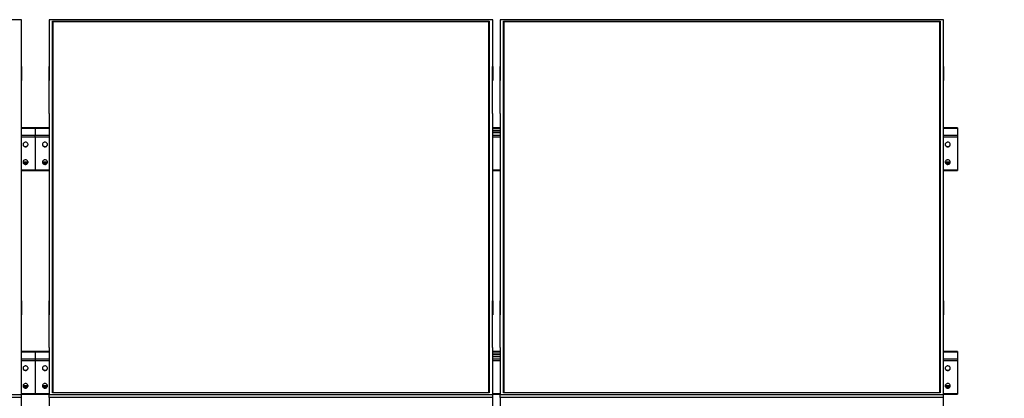
# Model space of a CAD drawing. Units: millimetres. Extents: x 3903 to 23070, y 5188 to 15935.
# Drawn here: x 12708 to 15239, y 13828 to 14802 of the extents above; entities that cross this region are included whole.
import ezdxf

# ---------------------------------------------------------------- set-up
doc = ezdxf.new("R2010")
doc.units = ezdxf.units.MM
doc.styles.add('SLDTEXTSTYLE0', font='TXT', dxfattribs={"width": 0.75})
doc.dimstyles.new('SLDDIMSTYLE4', dxfattribs={"dimtxt": 175, "dimasz": 165.1, "dimexe": 0, "dimexo": 0.0625, "dimgap": 43.75, "dimtad": 1, "dimdec": 4, "dimlfac": 50, "dimzin": 12, "dimdsep": 46, "dimtxsty": 'SLDTEXTSTYLE0', "dimsah": 1, "dimcen": 0.09, "dimazin": 3, "dimtfac": 1, "dimtofl": 0, "dimtmove": 0, "dimatfit": 3, "dimfxl": 1, "dimfrac": 2, "dimtolj": 1, "dimtzin": 12, "dimarcsym": 0})

# ---------------------------------------------------------------- blocks, each defined once
blk = doc.blocks.new('_D_5')
at = {"color": 7, "linetype": 'Continuous', "lineweight": 0, "ltscale": 50}
for p, q in [((19598.5, 13566.6), (20166.7, 13301.6)), ((15409.2, 12148.7), (19911, 12148.7))]:
    blk.add_line(p, q, dxfattribs=at)
at = {"color": 7, "linetype": 'Continuous', "lineweight": 18, "ltscale": 50}
blk.add_arc((22639.2, 12148.7), 2778.2, 155, 180, dxfattribs=at)
for points in [[(20121.3, 13322.8), (20032.7, 13181.2), (20079.4, 13161.1)], [(19861, 12148.7), (19891.3, 12312.9), (19840.6, 12314.5)]]:
    blk.add_solid(points, dxfattribs=at)
at = {"color": 7, "linetype": 'Continuous', "lineweight": 18, "ltscale": 50, "insert": (19653.9, 12524.8), "char_height": 175, "attachment_point": 1, "rotation": 79.4657, "style": 'SLDTEXTSTYLE0'}
blk.add_mtext('25°', dxfattribs=at)

msp = doc.modelspace()

# ---------------------------------------------------------------- linework, layer by layer
at = {"color": 7, "linetype": 'Continuous', "lineweight": 25, "ltscale": 50}
for p, q in [((12712.9880983, 14801.5645925), (11572.9879934, 14801.5645925)), ((12712.9880983, 14681.1183874), (12712.9880983, 14801.5645925)), ((12783.9879591, 14801.5645925), (12783.9879591, 14681.1183874)), ((13923.9878256, 14801.5645925), (12783.9879591, 14801.5645925)), ((12792.988022, 14797.7611009), (13914.9880011, 14797.7611009)), ((12792.988022, 13841.7985622), (12792.988022, 14797.7611009)), ((12793.9879496, 14796.8152944), (12792.988022, 14797.7611009)), ((12793.9879496, 14796.8152944), (12793.9879496, 13841.7985622)), ((13913.9880735, 14796.8152944), (12793.9879496, 14796.8152944)), ((13913.9880735, 14795.9789221), (12793.9879496, 14795.9789221)), ((13914.9880011, 14797.7611009), (13913.9880735, 14796.8152944)), ((13913.9880735, 13841.7985622), (13913.9880735, 14796.8152944)), ((13914.9880011, 14797.7611009), (13914.9880011, 13841.7985622)), ((13923.9878256, 14681.1183874), (13923.9878256, 14801.5645925)), ((13942.987879, 14801.5645925), (13942.987879, 14681.1183874)), ((15082.9882223, 14801.5645925), (13942.987879, 14801.5645925)), ((13951.9881804, 14797.7611009), (15073.987921, 14797.7611009)), ((13951.9881804, 13841.7985622), (13951.9881804, 14797.7611009)), ((13952.9881079, 14796.8152944), (13951.9881804, 14797.7611009)), ((13952.9881079, 14796.8152944), (13952.9881079, 13841.7985622)), ((15072.9879934, 14796.8152944), (13952.9881079, 14796.8152944)), ((15072.9879934, 14795.9789221), (13952.9881079, 14795.9789221)), ((15073.987921, 14797.7611009), (15072.9879934, 14796.8152944)), ((15072.9879934, 13841.7985622), (15072.9879934, 14796.8152944)), ((15073.987921, 14797.7611009), (15073.987921, 13841.7985622)), ((15082.9882223, 14681.1183874), (15082.9882223, 14801.5645925)), ((12712.8879625, 14681.1183874), (12712.9880983, 14681.1183874)), ((12712.8879625, 14560.6721823), (12712.8879625, 14681.1183874)), ((12712.9880983, 14681.1183874), (12712.9880983, 14644.8661272)), ((12784.0880949, 14681.1183874), (12783.9879591, 14681.1183874)), ((12783.9879591, 14681.1183874), (12783.9879591, 14644.8661272)), ((12784.0880949, 14560.6721823), (12784.0880949, 14681.1183874)), ((13923.8881666, 14681.1183874), (13923.9878256, 14681.1183874)), ((13923.8881666, 14560.6721823), (13923.8881666, 14681.1183874)), ((13923.9878256, 14681.1183874), (13923.9878256, 14644.8661272)), ((13943.0880148, 14681.1183874), (13942.987879, 14681.1183874)), ((13942.987879, 14681.1183874), (13942.987879, 14644.8661272)), ((13943.0880148, 14560.6721823), (13943.0880148, 14681.1183874)), ((15082.8880865, 14681.1183874), (15082.9882223, 14681.1183874)), ((15082.8880865, 14560.6721823), (15082.8880865, 14681.1183874)), ((15082.9882223, 14681.1183874), (15082.9882223, 14644.8661272)), ((12712.8879625, 14644.8661272), (12712.9880983, 14644.8661272)), ((12784.0880949, 14644.8661272), (12783.9879591, 14644.8661272)), ((13923.8881666, 14644.8661272), (13923.9878256, 14644.8661272)), ((13943.0880148, 14644.8661272), (13942.987879, 14644.8661272)), ((15082.8880865, 14644.8661272), (15082.9882223, 14644.8661272)), ((12712.8879625, 14560.6721823), (12712.9880983, 14560.6721823)), ((12712.9880983, 14078.8874809), (12712.9880983, 14560.6721823)), ((12783.9879591, 14560.6721823), (12783.9879591, 14078.8874809)), ((12784.0880949, 14560.6721823), (12783.9879591, 14560.6721823)), ((13923.8881666, 14560.6721823), (13923.9878256, 14560.6721823)), ((13923.9878256, 14078.8874809), (13923.9878256, 14560.6721823)), ((13942.987879, 14560.6721823), (13942.987879, 14078.8874809)), ((13943.0880148, 14560.6721823), (13942.987879, 14560.6721823)), ((15082.8880865, 14560.6721823), (15082.9882223, 14560.6721823)), ((15082.9882223, 14078.8874809), (15082.9882223, 14560.6721823)), ((12748.4879095, 14523.2685987), (12712.9880983, 14523.2685987)), ((12783.9879591, 14523.2685987), (12748.4879095, 14523.2685987)), ((12748.4879095, 14523.2685987), (12748.4879095, 14522.9407732)), ((12748.4879095, 14522.9407732), (12748.4879095, 14504.7682707)), ((12748.4879095, 14500.1169626), (12748.4879095, 14504.7682707)), ((12748.4879095, 14500.1169626), (12748.4879095, 14415.8302728)), ((13942.987879, 14523.2685987), (13923.9878256, 14523.2685987)), ((13942.987879, 14516.6014616), (13923.9878256, 14516.6014616)), ((13942.987879, 14515.2419988), (13923.9878256, 14515.2419988)), ((13923.9878256, 14511.1075823), (13942.987879, 14511.1075823)), ((15118.4877951, 14523.2685987), (15082.9882223, 14523.2685987)), ((15118.4877951, 14523.2685987), (15118.4877951, 14522.9407732)), ((15118.4877951, 14522.9407732), (15118.4877951, 14504.7682707)), ((15118.4877951, 14504.7682707), (15118.4877951, 14500.1169626)), ((15118.4877951, 14500.1169626), (15118.4877951, 14415.8302728)), ((12712.9880983, 14413.809437), (12748.4879095, 14413.809437)), ((12748.4879095, 14413.809437), (12748.4879095, 14415.8302728)), ((12748.4879095, 14413.809437), (12783.9879591, 14413.809437)), ((13923.9878256, 14413.809437), (13942.987879, 14413.809437)), ((15082.9882223, 14413.809437), (15118.4877951, 14413.809437)), ((15118.4877951, 14415.8302728), (15118.4877951, 14413.809437)), ((12712.8879625, 14078.8874809), (12712.9880983, 14078.8874809)), ((12712.8879625, 13958.4412758), (12712.8879625, 14078.8874809)), ((12712.9880983, 14078.8874809), (12712.9880983, 14042.6351015)), ((12784.0880949, 14078.8874809), (12783.9879591, 14078.8874809)), ((12783.9879591, 14078.8874809), (12783.9879591, 14042.6351015)), ((12784.0880949, 13958.4412758), (12784.0880949, 14078.8874809)), ((13923.8881666, 14078.8874809), (13923.9878256, 14078.8874809)), ((13923.8881666, 13958.4412758), (13923.8881666, 14078.8874809)), ((13923.9878256, 14078.8874809), (13923.9878256, 14042.6351015)), ((13943.0880148, 14078.8874809), (13942.987879, 14078.8874809)), ((13942.987879, 14078.8874809), (13942.987879, 14042.6351015)), ((13943.0880148, 13958.4412758), (13943.0880148, 14078.8874809)), ((15082.8880865, 14078.8874809), (15082.9882223, 14078.8874809)), ((15082.8880865, 13958.4412758), (15082.8880865, 14078.8874809)), ((15082.9882223, 14078.8874809), (15082.9882223, 14042.6351015)), ((12712.8879625, 14042.6351015), (12712.9880983, 14042.6351015)), ((12784.0880949, 14042.6351015), (12783.9879591, 14042.6351015)), ((13923.8881666, 14042.6351015), (13923.9878256, 14042.6351015)), ((13943.0880148, 14042.6351015), (13942.987879, 14042.6351015)), ((15082.8880865, 14042.6351015), (15082.9882223, 14042.6351015)), ((12712.8879625, 13958.4412758), (12712.9880983, 13958.4412758)), ((12712.9880983, 13837.9950706), (12712.9880983, 13958.4412758)), ((12748.4879095, 13948.0852072), (12712.9880983, 13948.0852072)), ((12783.9879591, 13948.0852072), (12748.4879095, 13948.0852072)), ((12748.4879095, 13948.0852072), (12748.4879095, 13947.7573816)), ((12748.4879095, 13947.7573816), (12748.4879095, 13929.5847599)), ((12783.9879591, 13958.4412758), (12783.9879591, 13837.9950706)), ((12784.0880949, 13958.4412758), (12783.9879591, 13958.4412758)), ((13923.8881666, 13958.4412758), (13923.9878256, 13958.4412758)), ((13923.9878256, 13837.9950706), (13923.9878256, 13958.4412758)), ((13942.987879, 13948.0852072), (13923.9878256, 13948.0852072)), ((13942.987879, 13958.4412758), (13942.987879, 13837.9950706)), ((13943.0880148, 13958.4412758), (13942.987879, 13958.4412758)), ((15082.8880865, 13958.4412758), (15082.9882223, 13958.4412758)), ((15082.9882223, 13837.9950706), (15082.9882223, 13958.4412758)), ((15118.4877951, 13948.0852072), (15082.9882223, 13948.0852072)), ((15118.4877951, 13948.0852072), (15118.4877951, 13947.7573816)), ((15118.4877951, 13947.7573816), (15118.4877951, 13929.5847599)), ((12748.4879095, 13929.5847599), (12748.4879095, 13924.9334518)), ((12748.4879095, 13924.9334518), (12748.4879095, 13840.6468813)), ((13942.987879, 13941.41807), (13923.9878256, 13941.41807)), ((13942.987879, 13940.0586073), (13923.9878256, 13940.0586073)), ((13923.9878256, 13935.9240715), (13942.987879, 13935.9240715)), ((15118.4877951, 13929.5847599), (15118.4877951, 13924.9334518)), ((15118.4877951, 13924.9334518), (15118.4877951, 13840.6468813)), ((13914.9880011, 13841.7985622), (12792.988022, 13841.7985622)), ((15073.987921, 13841.7985622), (13951.9881804, 13841.7985622)), ((11572.9879934, 13837.9950706), (12712.9880983, 13837.9950706)), ((12712.9880983, 13829.9652521), (11572.9879934, 13829.9652521)), ((12712.9880983, 13838.6260454), (12748.4879095, 13838.6260454)), ((12712.9880983, 13829.9652521), (12712.9880983, 13837.9950706)), ((12712.9880983, 13709.519047), (12712.9880983, 13829.9652521)), ((12748.4879095, 13840.6468813), (12748.4879095, 13838.6260454)), ((12748.4879095, 13838.6260454), (12783.9879591, 13838.6260454)), ((12783.9879591, 13837.9950706), (13923.9878256, 13837.9950706)), ((12783.9879591, 13829.9652521), (12783.9879591, 13837.9950706)), ((12783.9879591, 13829.9652521), (12783.9879591, 13709.519047)), ((13923.9878256, 13829.9652521), (12783.9879591, 13829.9652521)), ((13923.9878256, 13838.6260454), (13942.987879, 13838.6260454)), ((13923.9878256, 13829.9652521), (13923.9878256, 13837.9950706)), ((13923.9878256, 13709.519047), (13923.9878256, 13829.9652521)), ((13942.987879, 13837.9950706), (15082.9882223, 13837.9950706)), ((13942.987879, 13829.9652521), (13942.987879, 13837.9950706)), ((13942.987879, 13829.9652521), (13942.987879, 13709.519047)), ((15082.9882223, 13829.9652521), (13942.987879, 13829.9652521)), ((15082.9882223, 13838.6260454), (15118.4877951, 13838.6260454)), ((15082.9882223, 13829.9652521), (15082.9882223, 13837.9950706)), ((15082.9882223, 13709.519047), (15082.9882223, 13829.9652521)), ((15118.4877951, 13840.6468813), (15118.4877951, 13838.6260454))]:
    msp.add_line(p, q, dxfattribs=at)
at = {"color": 8, "linetype": 'Continuous', "lineweight": 25, "ltscale": 50}
for p, q in [((12712.9880983, 14522.9407732), (12748.4879095, 14522.9407732)), ((12712.9880983, 14504.7682707), (12748.4879095, 14504.7682707)), ((12712.9880983, 14500.1169626), (12748.4879095, 14500.1169626)), ((12748.4879095, 14522.9407732), (12783.9879591, 14522.9407732)), ((12748.4879095, 14504.7682707), (12783.9879591, 14504.7682707)), ((12748.4879095, 14500.1169626), (12783.9879591, 14500.1169626)), ((13923.9878256, 14522.9407732), (13942.987879, 14522.9407732)), ((13923.9878256, 14504.7682707), (13942.987879, 14504.7682707)), ((13923.9878256, 14500.1169626), (13942.987879, 14500.1169626)), ((15082.9882223, 14522.9407732), (15118.4877951, 14522.9407732)), ((15082.9882223, 14504.7682707), (15118.4877951, 14504.7682707)), ((15082.9882223, 14500.1169626), (15118.4877951, 14500.1169626)), ((12717.0846064, 14436.3273565), (12729.8914988, 14436.3273565)), ((12717.4946863, 14433.6694662), (12729.4811804, 14433.6694662)), ((12767.0845587, 14436.3273565), (12779.8914511, 14436.3273565)), ((12767.4948771, 14433.6694662), (12779.4813711, 14433.6694662)), ((15087.0847303, 14436.3273565), (15099.8916227, 14436.3273565)), ((15087.4948103, 14433.6694662), (15099.4810659, 14433.6694662)), ((12712.9880983, 14415.8302728), (12748.4879095, 14415.8302728)), ((12748.4879095, 14415.8302728), (12783.9879591, 14415.8302728)), ((13923.9878256, 14415.8302728), (13942.987879, 14415.8302728)), ((15082.9882223, 14415.8302728), (15118.4877951, 14415.8302728)), ((12712.9880983, 13947.7573816), (12783.9879591, 13947.7573816)), ((13923.9878256, 13947.7573816), (13942.987879, 13947.7573816)), ((15082.9882223, 13947.7573816), (15118.4877951, 13947.7573816)), ((12712.9880983, 13929.5847599), (12748.4879095, 13929.5847599)), ((12712.9880983, 13924.9334518), (12748.4879095, 13924.9334518)), ((12748.4879095, 13929.5847599), (12783.9879591, 13929.5847599)), ((12748.4879095, 13924.9334518), (12783.9879591, 13924.9334518)), ((13923.9878256, 13929.5847599), (13942.987879, 13929.5847599)), ((13923.9878256, 13924.9334518), (13942.987879, 13924.9334518)), ((15082.9882223, 13929.5847599), (15118.4877951, 13929.5847599)), ((15082.9882223, 13924.9334518), (15118.4877951, 13924.9334518)), ((12717.0846064, 13861.1438457), (12729.8914988, 13861.1438457)), ((12717.4946863, 13858.4860746), (12729.4811804, 13858.4860746)), ((12767.0845587, 13861.1438457), (12779.8914511, 13861.1438457)), ((12767.4948771, 13858.4860746), (12779.4813711, 13858.4860746)), ((15087.0847303, 13861.1438457), (15099.8916227, 13861.1438457)), ((15087.4948103, 13858.4860746), (15099.4810659, 13858.4860746)), ((12712.9880983, 13840.6468813), (12748.4879095, 13840.6468813)), ((12748.4879095, 13840.6468813), (12783.9879591, 13840.6468813)), ((13923.9878256, 13840.6468813), (13942.987879, 13840.6468813)), ((15082.9882223, 13840.6468813), (15118.4877951, 13840.6468813))]:
    msp.add_line(p, q, dxfattribs=at)
at = {"color": 7, "linetype": 'Continuous', "lineweight": 25, "ltscale": 50, "flags": 128}
for points in [[(12716.9880468, 14480.6312505), (12717.1632845, 14479.2727415), (12717.6794607, 14477.9874269), (12718.5086805, 14476.8446867), (12719.6065981, 14475.9060327), (12720.9136087, 14475.2222482), (12722.359379, 14474.8298113), (12723.865946, 14474.7504179), (12725.3522474, 14474.9878828), (12726.7379362, 14475.5295698), (12727.9486258, 14476.3463918), (12728.918751, 14477.3942415), (12729.5960981, 14478.6166136), (12729.9441893, 14479.9474661), (12729.9441893, 14481.3152735), (12729.5960981, 14482.646126), (12728.918751, 14483.868498), (12727.9486258, 14484.9163477), (12726.7379362, 14485.7331697), (12725.3522474, 14486.2748567), (12723.865946, 14486.5123216), (12722.359379, 14486.4329283), (12720.9136087, 14486.0404913), (12719.6065981, 14485.3567068), (12718.5086805, 14484.4180528), (12717.6794607, 14483.2753126), (12717.1632845, 14481.989998), (12716.9880468, 14480.6312505)], [(12716.9973452, 14480.9483473), (12717.1632845, 14479.9066965), (12717.6794607, 14478.6213819), (12718.5086805, 14477.4786417), (12719.6065981, 14476.5399877), (12720.9136087, 14475.8559648), (12722.359379, 14475.4637663), (12723.865946, 14475.3841345), (12725.3522474, 14475.6218378), (12726.7379362, 14476.1635248), (12727.9486258, 14476.9803468), (12728.918751, 14478.0281965), (12729.5960981, 14479.2503301), (12729.9441893, 14480.5814211), (12729.9785215, 14480.9483473)], [(12766.9975359, 14480.9483473), (12767.0318682, 14480.5814211), (12767.3799593, 14479.2503301), (12768.0573065, 14478.0281965), (12769.0274317, 14476.9803468), (12770.2381212, 14476.1635248), (12771.62381, 14475.6218378), (12773.1101114, 14475.3841345), (12774.6166784, 14475.4637663), (12776.0624487, 14475.8559648), (12777.3694593, 14476.5399877), (12778.4673769, 14477.4786417), (12779.2965967, 14478.6213819), (12779.8127729, 14479.9066965), (12779.9787123, 14480.9483473)], [(12779.9880106, 14480.6312505), (12779.8127729, 14481.989998), (12779.2965967, 14483.2753126), (12778.4673769, 14484.4180528), (12777.3694593, 14485.3567068), (12776.0624487, 14486.0404913), (12774.6166784, 14486.4329283), (12773.1101114, 14486.5123216), (12771.62381, 14486.2748567), (12770.2381212, 14485.7331697), (12769.0274317, 14484.9163477), (12768.0573065, 14483.868498), (12767.3799593, 14482.646126), (12767.0318682, 14481.3152735), (12767.0318682, 14479.9474661), (12767.3799593, 14478.6166136), (12768.0573065, 14477.3942415), (12769.0274317, 14476.3463918), (12770.2381212, 14475.5295698), (12771.62381, 14474.9878828), (12773.1101114, 14474.7504179), (12774.6166784, 14474.8298113), (12776.0624487, 14475.2222482), (12777.3694593, 14475.9060327), (12778.4673769, 14476.8446867), (12779.2965967, 14477.9874269), (12779.8127729, 14479.2727415), (12779.9880106, 14480.6312505)], [(15086.9879324, 14480.6312505), (15087.1634085, 14479.2727415), (15087.6793463, 14477.9874269), (15088.5085661, 14476.8446867), (15089.6067221, 14475.9060327), (15090.9137327, 14475.2222482), (15092.359503, 14474.8298113), (15093.8658316, 14474.7504179), (15095.352133, 14474.9878828), (15096.7378218, 14475.5295698), (15097.9485113, 14476.3463918), (15098.9188749, 14477.3942415), (15099.5959837, 14478.6166136), (15099.9440748, 14479.9474661), (15099.9440748, 14481.3152735), (15099.5959837, 14482.646126), (15098.9188749, 14483.868498), (15097.9485113, 14484.9163477), (15096.7378218, 14485.7331697), (15095.352133, 14486.2748567), (15093.8658316, 14486.5123216), (15092.359503, 14486.4329283), (15090.9137327, 14486.0404913), (15089.6067221, 14485.3567068), (15088.5085661, 14484.4180528), (15087.6793463, 14483.2753126), (15087.1634085, 14481.989998), (15086.9879324, 14480.6312505)], [(15086.9974691, 14480.9483473), (15087.1634085, 14479.9066965), (15087.6793463, 14478.6213819), (15088.5085661, 14477.4786417), (15089.6067221, 14476.5399877), (15090.9137327, 14475.8559648), (15092.359503, 14475.4637663), (15093.8658316, 14475.3841345), (15095.352133, 14475.6218378), (15096.7378218, 14476.1635248), (15097.9485113, 14476.9803468), (15098.9188749, 14478.0281965), (15099.5959837, 14479.2503301), (15099.9440748, 14480.5814211), (15099.9784071, 14480.9483473)], [(12716.9880468, 14435.3159849), (12717.1632845, 14433.9574758), (12717.6794607, 14432.6721613), (12718.5086805, 14431.5291826), (12719.6065981, 14430.5905287), (12720.9136087, 14429.9067442), (12722.359379, 14429.5145456), (12723.865946, 14429.4349138), (12725.3522474, 14429.6723787), (12726.7379362, 14430.2143041), (12727.9486258, 14431.0308878), (12728.918751, 14432.0787374), (12729.5960981, 14433.3011095), (12729.9441893, 14434.631962), (12729.9441893, 14435.9997694), (12729.5960981, 14437.3308603), (12728.918751, 14438.5532324), (12727.9486258, 14439.6008436), (12726.7379362, 14440.4176656), (12725.3522474, 14440.9595911), (12723.865946, 14441.197056), (12722.359379, 14441.1174242), (12720.9136087, 14440.7252256), (12719.6065981, 14440.0412027), (12718.5086805, 14439.1025488), (12717.6794607, 14437.9598085), (12717.1632845, 14436.674494), (12716.9880468, 14435.3159849)], [(12716.9973452, 14435.6328432), (12717.1632845, 14434.5914308), (12717.6794607, 14433.3061163), (12718.5086805, 14432.1631376), (12719.6065981, 14431.2244837), (12720.9136087, 14430.5406992), (12722.359379, 14430.1482622), (12723.865946, 14430.0688688), (12725.3522474, 14430.3063337), (12726.7379362, 14430.8480207), (12727.9486258, 14431.6648428), (12728.918751, 14432.7126924), (12729.5960981, 14433.9350645), (12729.9441893, 14435.265917), (12729.9785215, 14435.6328432)], [(12766.9975359, 14435.6328432), (12767.0318682, 14435.265917), (12767.3799593, 14433.9350645), (12768.0573065, 14432.7126924), (12769.0274317, 14431.6648428), (12770.2381212, 14430.8480207), (12771.62381, 14430.3063337), (12773.1101114, 14430.0688688), (12774.6166784, 14430.1482622), (12776.0624487, 14430.5406992), (12777.3694593, 14431.2244837), (12778.4673769, 14432.1631376), (12779.2965967, 14433.3061163), (12779.8127729, 14434.5914308), (12779.9787123, 14435.6328432)], [(12779.9880106, 14435.3159849), (12779.8127729, 14436.674494), (12779.2965967, 14437.9598085), (12778.4673769, 14439.1025488), (12777.3694593, 14440.0412027), (12776.0624487, 14440.7252256), (12774.6166784, 14441.1174242), (12773.1101114, 14441.197056), (12771.62381, 14440.9595911), (12770.2381212, 14440.4176656), (12769.0274317, 14439.6008436), (12768.0573065, 14438.5532324), (12767.3799593, 14437.3308603), (12767.0318682, 14435.9997694), (12767.0318682, 14434.631962), (12767.3799593, 14433.3011095), (12768.0573065, 14432.0787374), (12769.0274317, 14431.0308878), (12770.2381212, 14430.2143041), (12771.62381, 14429.6723787), (12773.1101114, 14429.4349138), (12774.6166784, 14429.5145456), (12776.0624487, 14429.9067442), (12777.3694593, 14430.5905287), (12778.4673769, 14431.5291826), (12779.2965967, 14432.6721613), (12779.8127729, 14433.9574758), (12779.9880106, 14435.3159849)], [(15086.9879324, 14435.3159849), (15087.1634085, 14433.9574758), (15087.6793463, 14432.6721613), (15088.5085661, 14431.5291826), (15089.6067221, 14430.5905287), (15090.9137327, 14429.9067442), (15092.359503, 14429.5145456), (15093.8658316, 14429.4349138), (15095.352133, 14429.6723787), (15096.7378218, 14430.2143041), (15097.9485113, 14431.0308878), (15098.9188749, 14432.0787374), (15099.5959837, 14433.3011095), (15099.9440748, 14434.631962), (15099.9440748, 14435.9997694), (15099.5959837, 14437.3308603), (15098.9188749, 14438.5532324), (15097.9485113, 14439.6008436), (15096.7378218, 14440.4176656), (15095.352133, 14440.9595911), (15093.8658316, 14441.197056), (15092.359503, 14441.1174242), (15090.9137327, 14440.7252256), (15089.6067221, 14440.0412027), (15088.5085661, 14439.1025488), (15087.6793463, 14437.9598085), (15087.1634085, 14436.674494), (15086.9879324, 14435.3159849)], [(15086.9974691, 14435.6328432), (15087.1634085, 14434.5914308), (15087.6793463, 14433.3061163), (15088.5085661, 14432.1631376), (15089.6067221, 14431.2244837), (15090.9137327, 14430.5406992), (15092.359503, 14430.1482622), (15093.8658316, 14430.0688688), (15095.352133, 14430.3063337), (15096.7378218, 14430.8480207), (15097.9485113, 14431.6648428), (15098.9188749, 14432.7126924), (15099.5959837, 14433.9350645), (15099.9440748, 14435.265917), (15099.9784071, 14435.6328432)], [(12716.9880468, 13905.447859), (12717.1632845, 13904.0893499), (12717.6794607, 13902.8040354), (12718.5086805, 13901.6611759), (12719.6065981, 13900.7226412), (12720.9136087, 13900.0387375), (12722.359379, 13899.6464197), (12723.865946, 13899.5669071), (12725.3522474, 13899.804372), (12726.7379362, 13900.3461782), (12727.9486258, 13901.1628811), (12728.918751, 13902.2107307), (12729.5960981, 13903.4331028), (12729.9441893, 13904.7639553), (12729.9441893, 13906.1317627), (12729.5960981, 13907.4627344), (12728.918751, 13908.6851064), (12727.9486258, 13909.7328369), (12726.7379362, 13910.5496589), (12725.3522474, 13911.0914652), (12723.865946, 13911.3289301), (12722.359379, 13911.2494175), (12720.9136087, 13910.8570997), (12719.6065981, 13910.173196), (12718.5086805, 13909.2345421), (12717.6794607, 13908.0918018), (12717.1632845, 13906.8064873), (12716.9880468, 13905.447859)], [(12716.9973452, 13905.7648365), (12717.1632845, 13904.7233049), (12717.6794607, 13903.4379904), (12718.5086805, 13902.2951309), (12719.6065981, 13901.356477), (12720.9136087, 13900.6725733), (12722.359379, 13900.2803747), (12723.865946, 13900.2007429), (12725.3522474, 13900.438327), (12726.7379362, 13900.980014), (12727.9486258, 13901.7968361), (12728.918751, 13902.8446857), (12729.5960981, 13904.0669386), (12729.9441893, 13905.3979103), (12729.9785215, 13905.7648365)], [(12766.9975359, 13905.7648365), (12767.0318682, 13905.3979103), (12767.3799593, 13904.0669386), (12768.0573065, 13902.8446857), (12769.0274317, 13901.7968361), (12770.2381212, 13900.980014), (12771.62381, 13900.438327), (12773.1101114, 13900.2007429), (12774.6166784, 13900.2803747), (12776.0624487, 13900.6725733), (12777.3694593, 13901.356477), (12778.4673769, 13902.2951309), (12779.2965967, 13903.4379904), (12779.8127729, 13904.7233049), (12779.9787123, 13905.7648365)], [(12779.9880106, 13905.447859), (12779.8127729, 13906.8064873), (12779.2965967, 13908.0918018), (12778.4673769, 13909.2345421), (12777.3694593, 13910.173196), (12776.0624487, 13910.8570997), (12774.6166784, 13911.2494175), (12773.1101114, 13911.3289301), (12771.62381, 13911.0914652), (12770.2381212, 13910.5496589), (12769.0274317, 13909.7328369), (12768.0573065, 13908.6851064), (12767.3799593, 13907.4627344), (12767.0318682, 13906.1317627), (12767.0318682, 13904.7639553), (12767.3799593, 13903.4331028), (12768.0573065, 13902.2107307), (12769.0274317, 13901.1628811), (12770.2381212, 13900.3461782), (12771.62381, 13899.804372), (12773.1101114, 13899.5669071), (12774.6166784, 13899.6464197), (12776.0624487, 13900.0387375), (12777.3694593, 13900.7226412), (12778.4673769, 13901.6611759), (12779.2965967, 13902.8040354), (12779.8127729, 13904.0893499), (12779.9880106, 13905.447859)], [(15086.9879324, 13905.447859), (15087.1634085, 13904.0893499), (15087.6793463, 13902.8040354), (15088.5085661, 13901.6611759), (15089.6067221, 13900.7226412), (15090.9137327, 13900.0387375), (15092.359503, 13899.6464197), (15093.8658316, 13899.5669071), (15095.352133, 13899.804372), (15096.7378218, 13900.3461782), (15097.9485113, 13901.1628811), (15098.9188749, 13902.2107307), (15099.5959837, 13903.4331028), (15099.9440748, 13904.7639553), (15099.9440748, 13906.1317627), (15099.5959837, 13907.4627344), (15098.9188749, 13908.6851064), (15097.9485113, 13909.7328369), (15096.7378218, 13910.5496589), (15095.352133, 13911.0914652), (15093.8658316, 13911.3289301), (15092.359503, 13911.2494175), (15090.9137327, 13910.8570997), (15089.6067221, 13910.173196), (15088.5085661, 13909.2345421), (15087.6793463, 13908.0918018), (15087.1634085, 13906.8064873), (15086.9879324, 13905.447859)], [(15086.9974691, 13905.7648365), (15087.1634085, 13904.7233049), (15087.6793463, 13903.4379904), (15088.5085661, 13902.2951309), (15089.6067221, 13901.356477), (15090.9137327, 13900.6725733), (15092.359503, 13900.2803747), (15093.8658316, 13900.2007429), (15095.352133, 13900.438327), (15096.7378218, 13900.980014), (15097.9485113, 13901.7968361), (15098.9188749, 13902.8446857), (15099.5959837, 13904.0669386), (15099.9440748, 13905.3979103), (15099.9784071, 13905.7648365)], [(12716.9880468, 13860.1324741), (12717.1632845, 13858.773965), (12717.6794607, 13857.4886505), (12718.5086805, 13856.345791), (12719.6065981, 13855.4071371), (12720.9136087, 13854.7232334), (12722.359379, 13854.3310348), (12723.865946, 13854.2515222), (12725.3522474, 13854.4889871), (12726.7379362, 13855.0307934), (12727.9486258, 13855.8474962), (12728.918751, 13856.8953459), (12729.5960981, 13858.1177179), (12729.9441893, 13859.4485704), (12729.9441893, 13860.8163778), (12729.5960981, 13862.1473495), (12728.918751, 13863.3696024), (12727.9486258, 13864.417452), (12726.7379362, 13865.2342741), (12725.3522474, 13865.7759611), (12723.865946, 13866.0135452), (12722.359379, 13865.9340326), (12720.9136087, 13865.5417148), (12719.6065981, 13864.8578111), (12718.5086805, 13863.9191572), (12717.6794607, 13862.7764169), (12717.1632845, 13861.4911024), (12716.9880468, 13860.1324741)], [(12716.9973452, 13860.4494516), (12717.1632845, 13859.4079201), (12717.6794607, 13858.1226055), (12718.5086805, 13856.979746), (12719.6065981, 13856.0410921), (12720.9136087, 13855.3571884), (12722.359379, 13854.9648706), (12723.865946, 13854.885358), (12725.3522474, 13855.1229421), (12726.7379362, 13855.6646292), (12727.9486258, 13856.4814512), (12728.918751, 13857.5293009), (12729.5960981, 13858.7515537), (12729.9441893, 13860.0825254), (12729.9785215, 13860.4494516)], [(12766.9975359, 13860.4494516), (12767.0318682, 13860.0825254), (12767.3799593, 13858.7515537), (12768.0573065, 13857.5293009), (12769.0274317, 13856.4814512), (12770.2381212, 13855.6646292), (12771.62381, 13855.1229421), (12773.1101114, 13854.885358), (12774.6166784, 13854.9648706), (12776.0624487, 13855.3571884), (12777.3694593, 13856.0410921), (12778.4673769, 13856.979746), (12779.2965967, 13858.1226055), (12779.8127729, 13859.4079201), (12779.9787123, 13860.4494516)], [(12779.9880106, 13860.1324741), (12779.8127729, 13861.4911024), (12779.2965967, 13862.7764169), (12778.4673769, 13863.9191572), (12777.3694593, 13864.8578111), (12776.0624487, 13865.5417148), (12774.6166784, 13865.9340326), (12773.1101114, 13866.0135452), (12771.62381, 13865.7759611), (12770.2381212, 13865.2342741), (12769.0274317, 13864.417452), (12768.0573065, 13863.3696024), (12767.3799593, 13862.1473495), (12767.0318682, 13860.8163778), (12767.0318682, 13859.4485704), (12767.3799593, 13858.1177179), (12768.0573065, 13856.8953459), (12769.0274317, 13855.8474962), (12770.2381212, 13855.0307934), (12771.62381, 13854.4889871), (12773.1101114, 13854.2515222), (12774.6166784, 13854.3310348), (12776.0624487, 13854.7232334), (12777.3694593, 13855.4071371), (12778.4673769, 13856.345791), (12779.2965967, 13857.4886505), (12779.8127729, 13858.773965), (12779.9880106, 13860.1324741)], [(15086.9879324, 13860.1324741), (15087.1634085, 13858.773965), (15087.6793463, 13857.4886505), (15088.5085661, 13856.345791), (15089.6067221, 13855.4071371), (15090.9137327, 13854.7232334), (15092.359503, 13854.3310348), (15093.8658316, 13854.2515222), (15095.352133, 13854.4889871), (15096.7378218, 13855.0307934), (15097.9485113, 13855.8474962), (15098.9188749, 13856.8953459), (15099.5959837, 13858.1177179), (15099.9440748, 13859.4485704), (15099.9440748, 13860.8163778), (15099.5959837, 13862.1473495), (15098.9188749, 13863.3696024), (15097.9485113, 13864.417452), (15096.7378218, 13865.2342741), (15095.352133, 13865.7759611), (15093.8658316, 13866.0135452), (15092.359503, 13865.9340326), (15090.9137327, 13865.5417148), (15089.6067221, 13864.8578111), (15088.5085661, 13863.9191572), (15087.6793463, 13862.7764169), (15087.1634085, 13861.4911024), (15086.9879324, 13860.1324741)], [(15086.9974691, 13860.4494516), (15087.1634085, 13859.4079201), (15087.6793463, 13858.1226055), (15088.5085661, 13856.979746), (15089.6067221, 13856.0410921), (15090.9137327, 13855.3571884), (15092.359503, 13854.9648706), (15093.8658316, 13854.885358), (15095.352133, 13855.1229421), (15096.7378218, 13855.6646292), (15097.9485113, 13856.4814512), (15098.9188749, 13857.5293009), (15099.5959837, 13858.7515537), (15099.9440748, 13860.0825254), (15099.9784071, 13860.4494516)]]:
    msp.add_lwpolyline(points, dxfattribs=at)

# ---------------------------------------------------------------- dimensions: what is measured, and where the dimension line sits
at = {"color": 7, "linetype": 'Continuous', "lineweight": 18, "ltscale": 50}
dim = msp.add_angular_dim_2l(base=(19926.9026577, 12749.97492), line1=((3902.690292, 12148.6729566), (15359.190347, 12148.6729566)), line2=((19553.1521948, 13587.720932), (17939.9243339, 14339.9814379)), dimstyle='SLDDIMSTYLE4', dxfattribs=at)
dim.commit()
dim.dimension.update_dxf_attribs({"geometry": '_D_5', "text_midpoint": (19907.8729627, 12656.5838929), "dimtype": 162})

doc.saveas('drawing.dxf')
